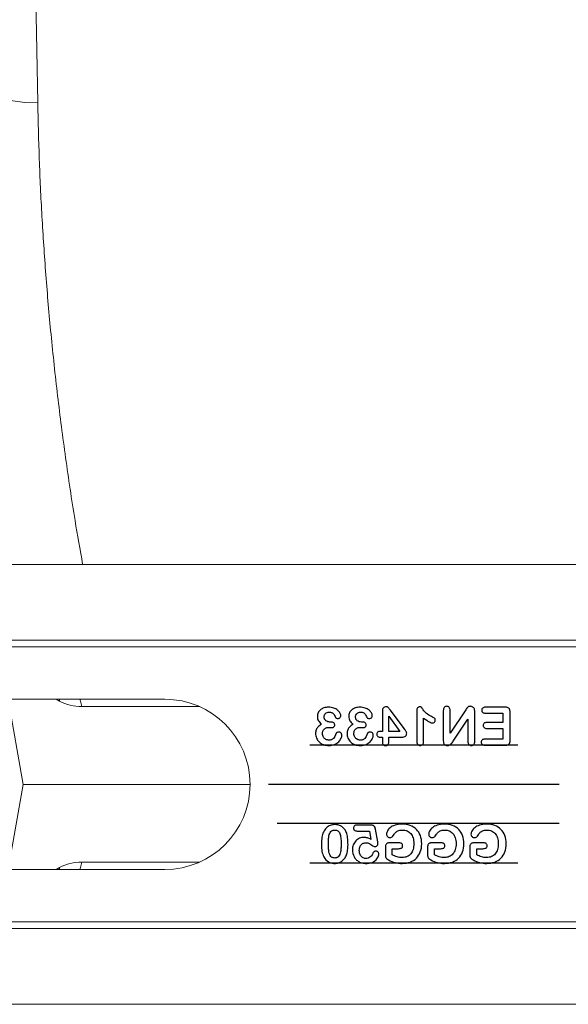
# Model space of a CAD drawing. Units: millimetres. Extents: x 13 to 224, y 13 to 269.
# Drawn here: x 166 to 169, y 176 to 182 of the extents above; entities that cross this region are included whole.
import ezdxf

# ---------------------------------------------------------------- set-up
doc = ezdxf.new("R2010")
doc.units = ezdxf.units.MM
doc.linetypes.add('CENTERX2', pattern=[20.32, 12.7, -2.54, 2.54, -2.54])

msp = doc.modelspace()

# ---------------------------------------------------------------- linework, layer by layer
at = {"color": 7, "linetype": 'Continuous', "lineweight": 15}
for p, q in [((165.91629021, 186.76937805), (166.01369342, 181.41416136)), ((184.41094899, 178.59318789), (144.22771096, 178.59318789)), ((184.41094899, 178.12937805), (144.22771096, 178.12937805)), ((184.40955216, 178.08937805), (144.22631413, 178.08937805)), ((166.79094899, 177.76937805), (161.83094899, 177.76937805)), ((165.83293561, 177.76937805), (165.92462564, 177.24937805)), ((165.83293561, 176.72937805), (165.92462564, 177.24937805)), ((167.31094899, 177.24937805), (165.92462564, 177.24937805)), ((161.83094899, 176.72937805), (166.79094899, 176.72937805)), ((184.40955216, 176.40937805), (144.22631413, 176.40937805)), ((184.41094899, 176.36937805), (144.22771096, 176.36937805)), ((184.41094899, 175.9055682), (144.22771096, 175.9055682))]:
    msp.add_line(p, q, dxfattribs=at)
at = {"color": 8, "linetype": 'Continuous', "lineweight": 15}
for p, q in [((166.12607413, 177.76937805), (166.1469507, 177.75750423)), ((166.1469507, 177.75750423), (166.14635878, 177.76937805)), ((166.28295884, 177.72410768), (167.0031559, 177.72410768)), ((166.28295884, 176.77464841), (167.0031559, 176.77464841)), ((166.12607791, 176.72937805), (166.1469507, 176.74125187)), ((166.1469507, 176.74125187), (166.14635878, 176.72937805))]:
    msp.add_line(p, q, dxfattribs=at)
at = {"color": 7, "linetype": 'CENTERX2'}
for p, q in [((168.94689598, 177.48937805), (167.675002, 177.48937805)), ((169.19785561, 177.24937805), (167.42404237, 177.24937805)), ((169.19785561, 177.00937805), (167.47635086, 177.00937805)), ((167.675002, 176.76937805), (168.94689598, 176.76937805))]:
    msp.add_line(p, q, dxfattribs=at)
at = {"color": 7, "linetype": 'Continuous', "lineweight": 15, "flags": 128}
msp.add_lwpolyline([(166.01369342, 181.41416136), (165.93604131, 181.41639524), (165.86134448, 181.4252039), (165.79244574, 181.4402521), (165.73196723, 181.46096714), (165.68221065, 181.48656063), (165.64506961, 181.51605855), (165.62195765, 181.54833827), (165.61375434, 181.58217129)], dxfattribs=at)
at = {"color": 8, "linetype": 'Continuous', "lineweight": 15, "flags": 128}
for points in [[(166.28295884, 177.72410768), (166.2756069, 177.75778208), (166.27182991, 177.76937805)], [(166.28295884, 176.77464841), (166.2756069, 176.74097402), (166.27182991, 176.72937805)]]:
    msp.add_lwpolyline(points, dxfattribs=at)
at = {"color": 7, "linetype": 'Continuous', "flags": 128}
for points in [[(167.79869899, 177.63037779), (167.79166774, 177.63089367), (167.78515211, 177.63239367), (167.77910524, 177.6349718), (167.77362086, 177.6385343), (167.77113649, 177.64069055), (167.76902711, 177.6430343), (167.76719899, 177.6456593), (167.76569899, 177.6484718), (167.76457399, 177.65151867), (167.76373024, 177.65475305), (167.76326149, 177.65826867), (167.76307399, 177.6619718), (167.76307399, 177.6619718), (167.76358961, 177.6675968), (167.76518336, 177.67279992), (167.76780836, 177.67758117), (167.77146461, 177.68198742), (167.77601149, 177.68564367), (167.78130836, 177.68826867), (167.78735524, 177.68986242), (167.79410524, 177.69037805), (167.79410524, 177.69037805), (167.79869899, 177.69023742), (167.80291774, 177.6897218), (167.80666774, 177.68892492), (167.80999586, 177.68779992), (167.81294899, 177.68639367), (167.81557399, 177.68479992), (167.81791774, 177.6829718), (167.81988649, 177.68095617), (167.82340211, 177.67608117), (167.82677711, 177.6700343), (167.82987086, 177.66351867), (167.83268336, 177.65737805), (167.83268336, 177.65737805), (167.83362086, 177.65611242), (167.83488649, 177.6550343), (167.83648024, 177.65404992), (167.83840211, 177.65325305), (167.84280836, 177.65212805), (167.84787086, 177.65175305), (167.84787086, 177.65175305), (167.85096461, 177.65208117), (167.85391774, 177.6529718), (167.85677711, 177.65451867), (167.85949586, 177.65667492), (167.86179274, 177.6593468), (167.86348024, 177.66239367), (167.86446461, 177.6659093), (167.86479274, 177.66979992), (167.86479274, 177.66979992), (167.86446461, 177.6737843), (167.86352711, 177.67786242), (167.86198024, 177.68208117), (167.85982399, 177.68639367), (167.85705836, 177.6906593), (167.85368336, 177.69487805), (167.84979274, 177.69895617), (167.84529274, 177.70294055), (167.84018336, 177.70669055), (167.83451149, 177.71001867), (167.82827711, 177.71301867), (167.82148024, 177.7155968), (167.81416774, 177.71770617), (167.80638649, 177.7191593), (167.79823024, 177.7200968), (167.78965211, 177.72037805), (167.78965211, 177.72037805), (167.78215211, 177.72014367), (167.77502711, 177.7193468), (167.76827711, 177.71808117), (167.76185524, 177.71629992), (167.75580836, 177.71404992), (167.75018336, 177.71133117), (167.74502711, 177.70814367), (167.74024586, 177.7045343), (167.73593336, 177.70050305), (167.73223024, 177.69619055), (167.72904274, 177.69154992), (167.72646461, 177.68662805), (167.72444899, 177.68142492), (167.72299586, 177.6760343), (167.72210524, 177.67045617), (167.72182399, 177.66469055), (167.72182399, 177.66469055), (167.72224586, 177.65723742), (167.72351149, 177.6503468), (167.72557399, 177.64401867), (167.72852711, 177.63825305), (167.73223024, 177.63276867), (167.73663649, 177.62737805), (167.74174586, 177.6220343), (167.74760524, 177.61673742), (167.74760524, 177.61673742), (167.74183961, 177.61331555), (167.73658961, 177.6096593), (167.73176149, 177.6057218), (167.72744899, 177.6015968), (167.72360524, 177.59723742), (167.72027711, 177.5925968), (167.71741774, 177.58781555), (167.71512086, 177.58275305), (167.71329274, 177.57745617), (167.71198024, 177.5719718), (167.71123024, 177.56629992), (167.71094899, 177.56039367), (167.71094899, 177.56039367), (167.71127711, 177.55326867), (167.71235524, 177.5462843), (167.71408961, 177.53939367), (167.71657399, 177.53264367), (167.71971461, 177.52608117), (167.72346461, 177.51994055), (167.72791774, 177.51412805), (167.73302711, 177.50873742), (167.73874586, 177.50376867), (167.74498024, 177.49936242), (167.75182399, 177.49556555), (167.75918336, 177.49233117), (167.76701149, 177.48970617), (167.77530836, 177.48787805), (167.78398024, 177.48675305), (167.79312086, 177.48637805), (167.79312086, 177.48637805), (167.80235524, 177.48679992), (167.81112086, 177.48806555), (167.81937086, 177.49017492), (167.82715211, 177.49312805), (167.83432399, 177.49669055), (167.84088649, 177.50067492), (167.84674586, 177.50512805), (167.85194899, 177.50995617), (167.85649586, 177.51501867), (167.86048024, 177.5202218), (167.86385524, 177.5254718), (167.86662086, 177.53086242), (167.86877711, 177.53601867), (167.87032399, 177.54075305), (167.87126149, 177.5449718), (167.87158961, 177.5487218), (167.87158961, 177.5487218), (167.87121461, 177.5530343), (167.87008961, 177.55692492), (167.86826149, 177.56039367), (167.86568336, 177.56339367), (167.86254274, 177.56583117), (167.85898024, 177.56751867), (167.85513649, 177.5685968), (167.85087086, 177.56892492), (167.85087086, 177.56892492), (167.84651149, 177.56836242), (167.84233961, 177.56667492), (167.84046461, 177.56550305), (167.83891774, 177.56419055), (167.83774586, 177.5627843), (167.83694899, 177.5612843), (167.83694899, 177.5612843), (167.83277711, 177.5513468), (167.82841774, 177.5427218), (167.82396461, 177.53554992), (167.81932399, 177.52969055), (167.81683961, 177.52725305), (167.81412086, 177.52519055), (167.81116774, 177.5234093), (167.80798024, 177.52195617), (167.80455836, 177.52083117), (167.80090211, 177.5200343), (167.79696461, 177.51951867), (167.79283961, 177.51937805), (167.79283961, 177.51937805), (167.78796461, 177.5196593), (167.78318336, 177.52054992), (167.77849586, 177.52200305), (167.77390211, 177.52406555), (167.76954274, 177.52669055), (167.76560524, 177.52983117), (167.76204274, 177.53358117), (167.75890211, 177.53789367), (167.75627711, 177.54267492), (167.75444899, 177.5477843), (167.75332399, 177.55326867), (167.75294899, 177.55912805), (167.75294899, 177.55912805), (167.75308961, 177.56348742), (167.75355836, 177.56761242), (167.75435524, 177.57145617), (167.75548024, 177.57511242), (167.75688649, 177.57848742), (167.75862086, 177.58162805), (167.76068336, 177.5845343), (167.76307399, 177.58720617), (167.76574586, 177.5895968), (167.76865211, 177.5916593), (167.77179274, 177.59339367), (167.77516774, 177.5948468), (167.77882399, 177.59592492), (167.78271461, 177.5967218), (167.78683961, 177.59723742), (167.79124586, 177.59737805), (167.79124586, 177.59737805), (167.79302711, 177.59733117), (167.79527711, 177.59723742), (167.79794899, 177.59704992), (167.80104274, 177.59676867), (167.80408961, 177.59648742), (167.80648024, 177.59625305), (167.80835524, 177.5961593), (167.80957399, 177.59611242), (167.80957399, 177.59611242), (167.81369899, 177.59639367), (167.81730836, 177.59723742), (167.82044899, 177.59864367), (167.82307399, 177.60061242), (167.82513649, 177.60304992), (167.82663649, 177.6059093), (167.82752711, 177.60923742), (167.82780836, 177.61298742), (167.82780836, 177.61298742), (167.82743336, 177.61669055), (167.82640211, 177.62006555), (167.82462086, 177.62301867), (167.82213649, 177.6255968), (167.81894899, 177.62770617), (167.81501149, 177.6291593), (167.81046461, 177.6300968), (167.80516774, 177.63037805), (167.80516774, 177.63037805), (167.79869899, 177.63037805)], [(167.99069899, 177.63037779), (167.98366774, 177.63089367), (167.97715211, 177.63239367), (167.97110524, 177.6349718), (167.96562086, 177.6385343), (167.96313649, 177.64069055), (167.96102711, 177.6430343), (167.95919899, 177.6456593), (167.95769899, 177.6484718), (167.95657399, 177.65151867), (167.95573024, 177.65475305), (167.95526149, 177.65826867), (167.95507399, 177.6619718), (167.95507399, 177.6619718), (167.95558961, 177.6675968), (167.95718336, 177.67279992), (167.95980836, 177.67758117), (167.96346461, 177.68198742), (167.96801149, 177.68564367), (167.97330836, 177.68826867), (167.97935524, 177.68986242), (167.98610524, 177.69037805), (167.98610524, 177.69037805), (167.99069899, 177.69023742), (167.99491774, 177.6897218), (167.99866774, 177.68892492), (168.00199586, 177.68779992), (168.00494899, 177.68639367), (168.00757399, 177.68479992), (168.00991774, 177.6829718), (168.01188649, 177.68095617), (168.01540211, 177.67608117), (168.01877711, 177.6700343), (168.02187086, 177.66351867), (168.02468336, 177.65737805), (168.02468336, 177.65737805), (168.02562086, 177.65611242), (168.02688649, 177.6550343), (168.02848024, 177.65404992), (168.03040211, 177.65325305), (168.03480836, 177.65212805), (168.03987086, 177.65175305), (168.03987086, 177.65175305), (168.04296461, 177.65208117), (168.04591774, 177.6529718), (168.04877711, 177.65451867), (168.05149586, 177.65667492), (168.05379274, 177.6593468), (168.05548024, 177.66239367), (168.05646461, 177.6659093), (168.05679274, 177.66979992), (168.05679274, 177.66979992), (168.05646461, 177.6737843), (168.05552711, 177.67786242), (168.05398024, 177.68208117), (168.05182399, 177.68639367), (168.04905836, 177.6906593), (168.04568336, 177.69487805), (168.04179274, 177.69895617), (168.03729274, 177.70294055), (168.03218336, 177.70669055), (168.02651149, 177.71001867), (168.02027711, 177.71301867), (168.01348024, 177.7155968), (168.00616774, 177.71770617), (167.99838649, 177.7191593), (167.99023024, 177.7200968), (167.98165211, 177.72037805), (167.98165211, 177.72037805), (167.97415211, 177.72014367), (167.96702711, 177.7193468), (167.96027711, 177.71808117), (167.95385524, 177.71629992), (167.94780836, 177.71404992), (167.94218336, 177.71133117), (167.93702711, 177.70814367), (167.93224586, 177.7045343), (167.92793336, 177.70050305), (167.92423024, 177.69619055), (167.92104274, 177.69154992), (167.91846461, 177.68662805), (167.91644899, 177.68142492), (167.91499586, 177.6760343), (167.91410524, 177.67045617), (167.91382399, 177.66469055), (167.91382399, 177.66469055), (167.91424586, 177.65723742), (167.91551149, 177.6503468), (167.91757399, 177.64401867), (167.92052711, 177.63825305), (167.92423024, 177.63276867), (167.92863649, 177.62737805), (167.93374586, 177.6220343), (167.93960524, 177.61673742), (167.93960524, 177.61673742), (167.93383961, 177.61331555), (167.92858961, 177.6096593), (167.92376149, 177.6057218), (167.91944899, 177.6015968), (167.91560524, 177.59723742), (167.91227711, 177.5925968), (167.90941774, 177.58781555), (167.90712086, 177.58275305), (167.90529274, 177.57745617), (167.90398024, 177.5719718), (167.90323024, 177.56629992), (167.90294899, 177.56039367), (167.90294899, 177.56039367), (167.90327711, 177.55326867), (167.90435524, 177.5462843), (167.90608961, 177.53939367), (167.90857399, 177.53264367), (167.91171461, 177.52608117), (167.91546461, 177.51994055), (167.91991774, 177.51412805), (167.92502711, 177.50873742), (167.93074586, 177.50376867), (167.93698024, 177.49936242), (167.94382399, 177.49556555), (167.95118336, 177.49233117), (167.95901149, 177.48970617), (167.96730836, 177.48787805), (167.97598024, 177.48675305), (167.98512086, 177.48637805), (167.98512086, 177.48637805), (167.99435524, 177.48679992), (168.00312086, 177.48806555), (168.01137086, 177.49017492), (168.01915211, 177.49312805), (168.02632399, 177.49669055), (168.03288649, 177.50067492), (168.03874586, 177.50512805), (168.04394899, 177.50995617), (168.04849586, 177.51501867), (168.05248024, 177.5202218), (168.05585524, 177.5254718), (168.05862086, 177.53086242), (168.06077711, 177.53601867), (168.06232399, 177.54075305), (168.06326149, 177.5449718), (168.06358961, 177.5487218), (168.06358961, 177.5487218), (168.06321461, 177.5530343), (168.06208961, 177.55692492), (168.06026149, 177.56039367), (168.05768336, 177.56339367), (168.05454274, 177.56583117), (168.05098024, 177.56751867), (168.04713649, 177.5685968), (168.04287086, 177.56892492), (168.04287086, 177.56892492), (168.03851149, 177.56836242), (168.03433961, 177.56667492), (168.03246461, 177.56550305), (168.03091774, 177.56419055), (168.02974586, 177.5627843), (168.02894899, 177.5612843), (168.02894899, 177.5612843), (168.02477711, 177.5513468), (168.02041774, 177.5427218), (168.01596461, 177.53554992), (168.01132399, 177.52969055), (168.00883961, 177.52725305), (168.00612086, 177.52519055), (168.00316774, 177.5234093), (167.99998024, 177.52195617), (167.99655836, 177.52083117), (167.99290211, 177.5200343), (167.98896461, 177.51951867), (167.98483961, 177.51937805), (167.98483961, 177.51937805), (167.97996461, 177.5196593), (167.97518336, 177.52054992), (167.97049586, 177.52200305), (167.96590211, 177.52406555), (167.96154274, 177.52669055), (167.95760524, 177.52983117), (167.95404274, 177.53358117), (167.95090211, 177.53789367), (167.94827711, 177.54267492), (167.94644899, 177.5477843), (167.94532399, 177.55326867), (167.94494899, 177.55912805), (167.94494899, 177.55912805), (167.94508961, 177.56348742), (167.94555836, 177.56761242), (167.94635524, 177.57145617), (167.94748024, 177.57511242), (167.94888649, 177.57848742), (167.95062086, 177.58162805), (167.95268336, 177.5845343), (167.95507399, 177.58720617), (167.95774586, 177.5895968), (167.96065211, 177.5916593), (167.96379274, 177.59339367), (167.96716774, 177.5948468), (167.97082399, 177.59592492), (167.97471461, 177.5967218), (167.97883961, 177.59723742), (167.98324586, 177.59737805), (167.98324586, 177.59737805), (167.98502711, 177.59733117), (167.98727711, 177.59723742), (167.98994899, 177.59704992), (167.99304274, 177.59676867), (167.99608961, 177.59648742), (167.99848024, 177.59625305), (168.00035524, 177.5961593), (168.00157399, 177.59611242), (168.00157399, 177.59611242), (168.00569899, 177.59639367), (168.00930836, 177.59723742), (168.01244899, 177.59864367), (168.01507399, 177.60061242), (168.01713649, 177.60304992), (168.01863649, 177.6059093), (168.01952711, 177.60923742), (168.01980836, 177.61298742), (168.01980836, 177.61298742), (168.01943336, 177.61669055), (168.01840211, 177.62006555), (168.01662086, 177.62301867), (168.01413649, 177.6255968), (168.01094899, 177.62770617), (168.00701149, 177.6291593), (168.00246461, 177.6300968), (167.99716774, 177.63037805), (167.99716774, 177.63037805), (167.99069899, 177.63037805)], [(168.15794899, 177.5092999), (168.15794899, 177.53737805), (168.15794899, 177.53737805), (168.23735524, 177.53737805), (168.23735524, 177.53737805), (168.24438649, 177.53779992), (168.25052711, 177.53906555), (168.25568336, 177.5412218), (168.25994899, 177.5442218), (168.26323024, 177.54792492), (168.26557399, 177.55223742), (168.26698024, 177.55720617), (168.26744899, 177.5627843), (168.26744899, 177.5627843), (168.26716774, 177.5657843), (168.26632399, 177.56887805), (168.26491774, 177.57206555), (168.26299586, 177.57539367), (168.26074586, 177.57876867), (168.25844899, 177.58200305), (168.25577711, 177.58551867), (168.25254274, 177.58973742), (168.25254274, 177.58973742), (168.16873024, 177.7022843), (168.16873024, 177.7022843), (168.16479274, 177.70744055), (168.16123024, 177.7118468), (168.15804274, 177.71550305), (168.15523024, 177.7184093), (168.15246461, 177.72056555), (168.14946461, 177.72211242), (168.14618336, 177.72304992), (168.14266774, 177.72337805), (168.14266774, 177.72337805), (168.13708961, 177.72295617), (168.13230836, 177.72164367), (168.12823024, 177.71948742), (168.12485524, 177.71648742), (168.12227711, 177.71264367), (168.12044899, 177.7079093), (168.11932399, 177.70233117), (168.11894899, 177.69586242), (168.11894899, 177.69586242), (168.11894899, 177.57337805), (168.11894899, 177.57337805), (168.11215211, 177.57337805), (168.11215211, 177.57337805), (168.10633961, 177.57314367), (168.10118336, 177.5725343), (168.09658961, 177.57145617), (168.09260524, 177.57000305), (168.08937086, 177.56779992), (168.08707399, 177.56461242), (168.08571461, 177.56044055), (168.08524586, 177.55523742), (168.08524586, 177.55523742), (168.08562086, 177.55087805), (168.08674586, 177.54717492), (168.08866774, 177.54408117), (168.09129274, 177.54164367), (168.09466774, 177.53976867), (168.09879274, 177.53845617), (168.10366774, 177.5376593), (168.10929274, 177.53737805), (168.10929274, 177.53737805), (168.11894899, 177.53737805), (168.11894899, 177.53737805), (168.11894899, 177.50929992), (168.11894899, 177.50929992), (168.11927711, 177.50386242), (168.12026149, 177.49917492), (168.12194899, 177.49523742), (168.12424586, 177.49204992), (168.12710524, 177.48956555), (168.13043336, 177.4877843), (168.13423024, 177.48675305), (168.13844899, 177.48637805), (168.13844899, 177.48637805), (168.14262086, 177.48675305), (168.14632399, 177.48783117), (168.14965211, 177.4896593), (168.15255836, 177.49219055), (168.15490211, 177.49542492), (168.15658961, 177.49936242), (168.15762086, 177.50400305), (168.15794899, 177.50929992)], [(168.37094899, 177.51178422), (168.37094899, 177.65437805), (168.37094899, 177.65437805), (168.38055836, 177.6473468), (168.38937086, 177.64125305), (168.39738649, 177.6360968), (168.40455836, 177.63187805), (168.41088649, 177.6285968), (168.41641774, 177.62625305), (168.42115211, 177.6248468), (168.42504274, 177.62437805), (168.42504274, 177.62437805), (168.42827711, 177.62470617), (168.43132399, 177.62569055), (168.43418336, 177.62737805), (168.43685524, 177.6297218), (168.43910524, 177.63248742), (168.44069899, 177.63544055), (168.44168336, 177.63862805), (168.44201149, 177.64200305), (168.44201149, 177.64200305), (168.44168336, 177.64579992), (168.44074586, 177.6490343), (168.43915211, 177.65175305), (168.43694899, 177.65395617), (168.43394899, 177.6559718), (168.42991774, 177.65831555), (168.42499586, 177.66089367), (168.41904274, 177.66379992), (168.41904274, 177.66379992), (168.40994899, 177.66839367), (168.40183961, 177.67308117), (168.39466774, 177.6779093), (168.38843336, 177.68287805), (168.38285524, 177.6880343), (168.37765211, 177.6934718), (168.37277711, 177.69923742), (168.36823024, 177.7052843), (168.36616774, 177.70823742), (168.36424586, 177.71086242), (168.36255836, 177.71320617), (168.36101149, 177.71526867), (168.35969899, 177.71704992), (168.35857399, 177.71850305), (168.35763649, 177.71967492), (168.35688649, 177.72051867), (168.35529274, 177.7217843), (168.35308961, 177.72267492), (168.35032399, 177.72319055), (168.34699586, 177.72337805), (168.34699586, 177.72337805), (168.34310524, 177.72295617), (168.33963649, 177.72173742), (168.33658961, 177.7197218), (168.33391774, 177.7169093), (168.33176149, 177.7133468), (168.33016774, 177.7092218), (168.32927711, 177.70444055), (168.32894899, 177.69904992), (168.32894899, 177.69904992), (168.32894899, 177.5181593), (168.32894899, 177.5181593), (168.32927711, 177.51070617), (168.33026149, 177.50423742), (168.33190211, 177.49879992), (168.33424586, 177.49429992), (168.33719899, 177.49083117), (168.34085524, 177.4883468), (168.34512086, 177.48689367), (168.35008961, 177.48637805), (168.35008961, 177.48637805), (168.35458961, 177.48679992), (168.35857399, 177.4879718), (168.36213649, 177.48998742), (168.36523024, 177.49279992), (168.36771461, 177.4964093), (168.36949586, 177.50076867), (168.37057399, 177.50587805), (168.37094899, 177.5117843)], [(168.62416774, 177.69820609), (168.53294899, 177.56137805), (168.53294899, 177.56137805), (168.53294899, 177.6994718), (168.53294899, 177.6994718), (168.53257399, 177.70579992), (168.53154274, 177.71123742), (168.52976149, 177.71587805), (168.52732399, 177.71967492), (168.52427711, 177.72262805), (168.52071461, 177.72469055), (168.51668336, 177.72595617), (168.51218336, 177.72637805), (168.51218336, 177.72637805), (168.50754274, 177.72595617), (168.50337086, 177.72469055), (168.49976149, 177.72262805), (168.49666774, 177.71967492), (168.49418336, 177.71587805), (168.49235524, 177.71123742), (168.49132399, 177.70579992), (168.49094899, 177.6994718), (168.49094899, 177.6994718), (168.49094899, 177.51694055), (168.49094899, 177.51694055), (168.49132399, 177.50976867), (168.49249586, 177.50358117), (168.49446461, 177.49833117), (168.49718336, 177.49401867), (168.50065211, 177.49069055), (168.50496461, 177.48829992), (168.51002711, 177.4868468), (168.51583961, 177.48637805), (168.51583961, 177.48637805), (168.52174586, 177.4868468), (168.52708961, 177.48820617), (168.53191774, 177.49050305), (168.53641774, 177.49392492), (168.54063649, 177.49819055), (168.54452711, 177.5031593), (168.54823024, 177.50845617), (168.55198024, 177.51394055), (168.55198024, 177.51394055), (168.64094899, 177.64837805), (168.64094899, 177.64837805), (168.64094899, 177.51314367), (168.64094899, 177.51314367), (168.64132399, 177.50695617), (168.64240211, 177.50151867), (168.64427711, 177.4969718), (168.64685524, 177.49317492), (168.64999586, 177.4902218), (168.65355836, 177.48806555), (168.65754274, 177.48679992), (168.66194899, 177.48637805), (168.66194899, 177.48637805), (168.66644899, 177.48679992), (168.67052711, 177.48811242), (168.67408961, 177.49026867), (168.67723024, 177.49326867), (168.67971461, 177.49711242), (168.68149586, 177.50170617), (168.68257399, 177.5070968), (168.68294899, 177.5132843), (168.68294899, 177.5132843), (168.68294899, 177.6923468), (168.68294899, 177.6923468), (168.68280836, 177.69773742), (168.68233961, 177.70251867), (168.68158961, 177.70669055), (168.68051149, 177.71025305), (168.68051149, 177.71025305), (168.67882399, 177.71362805), (168.67662086, 177.71667492), (168.67399586, 177.71944055), (168.67085524, 177.72187805), (168.66743336, 177.7238468), (168.66382399, 177.72525305), (168.66012086, 177.7260968), (168.65627711, 177.72637805), (168.65627711, 177.72637805), (168.65055836, 177.72586242), (168.64577711, 177.72431555), (168.64165211, 177.72187805), (168.63808961, 177.7187843), (168.63471461, 177.71479992), (168.63133961, 177.7097843), (168.62782399, 177.70411242), (168.62416774, 177.69820617)], [(168.74810524, 177.68437781), (168.85394899, 177.68437805), (168.85394899, 177.68437805), (168.85394899, 177.62737805), (168.85394899, 177.62737805), (168.75649586, 177.62737805), (168.75649586, 177.62737805), (168.75143336, 177.62704992), (168.74707399, 177.6261593), (168.74341774, 177.62461242), (168.74041774, 177.62250305), (168.73812086, 177.61983117), (168.73643336, 177.6167843), (168.73544899, 177.61336242), (168.73512086, 177.60951867), (168.73512086, 177.60951867), (168.73544899, 177.60567492), (168.73643336, 177.60225305), (168.73807399, 177.5991593), (168.74037086, 177.59644055), (168.74332399, 177.59423742), (168.74698024, 177.59264367), (168.75138649, 177.59170617), (168.75649586, 177.59137805), (168.75649586, 177.59137805), (168.85394899, 177.59137805), (168.85394899, 177.59137805), (168.85394899, 177.52537805), (168.85394899, 177.52537805), (168.74444899, 177.52537805), (168.74444899, 177.52537805), (168.73924586, 177.52504992), (168.73474586, 177.52411242), (168.73090211, 177.52256555), (168.72776149, 177.5204093), (168.72527711, 177.51773742), (168.72354274, 177.51464367), (168.72246461, 177.51112805), (168.72213649, 177.50723742), (168.72213649, 177.50723742), (168.72246461, 177.50344055), (168.72354274, 177.50006555), (168.72527711, 177.49701867), (168.72776149, 177.4943468), (168.73090211, 177.49219055), (168.73474586, 177.4905968), (168.73924586, 177.48970617), (168.74444899, 177.48937805), (168.74444899, 177.48937805), (168.87138649, 177.48937805), (168.87138649, 177.48937805), (168.87823024, 177.48979992), (168.88399586, 177.49106555), (168.88877711, 177.4932218), (168.89252711, 177.49617492), (168.89533961, 177.50006555), (168.89735524, 177.5050343), (168.89852711, 177.5110343), (168.89894899, 177.51806555), (168.89894899, 177.51806555), (168.89894899, 177.69169055), (168.89894899, 177.69169055), (168.89876149, 177.69651867), (168.89824586, 177.70083117), (168.89735524, 177.70476867), (168.89608961, 177.70819055), (168.89444899, 177.71114367), (168.89238649, 177.71367492), (168.88990211, 177.7157843), (168.88704274, 177.7174718), (168.88376149, 177.71873742), (168.88005836, 177.71962805), (168.87593336, 177.72019055), (168.87138649, 177.72037805), (168.87138649, 177.72037805), (168.74810524, 177.72037805), (168.74810524, 177.72037805), (168.74285524, 177.72004992), (168.73830836, 177.7191593), (168.73451149, 177.71761242), (168.73141774, 177.71545617), (168.72902711, 177.7127843), (168.72729274, 177.70973742), (168.72626149, 177.70626867), (168.72593336, 177.7024718), (168.72593336, 177.7024718), (168.72626149, 177.69858117), (168.72729274, 177.69506555), (168.72902711, 177.69201867), (168.73141774, 177.6893468), (168.73451149, 177.68719055), (168.73830836, 177.6855968), (168.74285524, 177.68470617), (168.74810524, 177.68437805)], [(168.22596461, 177.57337787), (168.15794899, 177.57337805), (168.15794899, 177.57337805), (168.15794899, 177.66637805), (168.15794899, 177.66637805), (168.22596461, 177.57337805)], [(167.74694899, 176.88361266), (167.74713649, 176.87123742), (167.74769899, 176.85975305), (167.74868336, 176.84920617), (167.75004274, 176.83954992), (167.75187086, 176.83054992), (167.75440211, 176.82192492), (167.75754274, 176.81381555), (167.76133961, 176.80608117), (167.76133961, 176.80608117), (167.76715211, 176.79712805), (167.77376149, 176.78920617), (167.78116774, 176.78245617), (167.78937086, 176.77673742), (167.79373024, 176.77429992), (167.79818336, 176.77219055), (167.80277711, 176.7704093), (167.80746461, 176.76895617), (167.81233961, 176.76783117), (167.81726149, 176.7670343), (167.82232399, 176.76651867), (167.82752711, 176.76637805), (167.82752711, 176.76637805), (167.83352711, 176.76661242), (167.83933961, 176.7672218), (167.84501149, 176.76829992), (167.85049586, 176.76979992), (167.85583961, 176.77176867), (167.86104274, 176.77411242), (167.86605836, 176.77692492), (167.87093336, 176.7801593), (167.87557399, 176.78376867), (167.87993336, 176.78770617), (167.88396461, 176.7919718), (167.88771461, 176.79656555), (167.89118336, 176.80148742), (167.89437086, 176.8067843), (167.89723024, 176.81236242), (167.89980836, 176.81826867), (167.89980836, 176.81826867), (167.90201149, 176.82492492), (167.90388649, 176.8319093), (167.90548024, 176.83926867), (167.90674586, 176.84695617), (167.90773024, 176.8549718), (167.90838649, 176.86331555), (167.90880836, 176.87194055), (167.90894899, 176.88094055), (167.90894899, 176.88094055), (167.90880836, 176.8924718), (167.90833961, 176.90339367), (167.90758961, 176.91375305), (167.90651149, 176.92350305), (167.90510524, 176.9325968), (167.90337086, 176.94108117), (167.90130836, 176.94886242), (167.89887086, 176.95598742), (167.89887086, 176.95598742), (167.89638649, 176.96161242), (167.89366774, 176.96686242), (167.89066774, 176.9717843), (167.88738649, 176.97637805), (167.88387086, 176.98064367), (167.88007399, 176.9845343), (167.87599586, 176.9880968), (167.87168336, 176.9912843), (167.86708961, 176.9940968), (167.86230836, 176.99658117), (167.85733961, 176.99864367), (167.85208961, 177.00033117), (167.84665211, 177.00169055), (167.84102711, 177.00262805), (167.83516774, 177.00319055), (167.82907399, 177.00337805), (167.82907399, 177.00337805), (167.82110524, 177.00304992), (167.81351149, 177.00206555), (167.80629274, 177.00037805), (167.79944899, 176.99808117), (167.79298024, 176.99512805), (167.78693336, 176.99156555), (167.78130836, 176.98739367), (167.77605836, 176.98261242), (167.77123024, 176.9772218), (167.76673024, 176.97117492), (167.76269899, 176.96461242), (167.75899586, 176.95739367), (167.75899586, 176.95739367), (167.75618336, 176.95054992), (167.75374586, 176.94300305), (167.75163649, 176.93479992), (167.74994899, 176.92589367), (167.74863649, 176.91637805), (167.74769899, 176.90611242), (167.74713649, 176.89519055), (167.74694899, 176.88361242)], [(167.96510524, 176.96437814), (168.04029274, 176.96437805), (168.04029274, 176.96437805), (168.04929274, 176.91262805), (168.04929274, 176.91262805), (168.04371461, 176.91562805), (168.03827711, 176.91820617), (168.03293336, 176.9204093), (168.02768336, 176.92219055), (168.02257399, 176.9235968), (168.01755836, 176.92458117), (168.01263649, 176.92519055), (168.00785524, 176.92537805), (168.00785524, 176.92537805), (168.00040211, 176.92500305), (167.99313649, 176.92392492), (167.98619899, 176.92214367), (167.97944899, 176.9196593), (167.97307399, 176.91651867), (167.96712086, 176.91281555), (167.96163649, 176.90854992), (167.95657399, 176.90376867), (167.95202711, 176.8984718), (167.94794899, 176.8926593), (167.94443336, 176.88642492), (167.94143336, 176.8797218), (167.93904274, 176.87264367), (167.93730836, 176.86533117), (167.93627711, 176.85773742), (167.93594899, 176.84986242), (167.93594899, 176.84986242), (167.93655836, 176.83856555), (167.93843336, 176.82773742), (167.94152711, 176.8174718), (167.94588649, 176.8077218), (167.94851149, 176.80308117), (167.95141774, 176.7987218), (167.95460524, 176.7945968), (167.95807399, 176.79070617), (167.96182399, 176.78704992), (167.96590211, 176.78362805), (167.97021461, 176.78048742), (167.97480836, 176.77758117), (167.97963649, 176.77495617), (167.98465211, 176.7726593), (167.98990211, 176.77073742), (167.99533961, 176.76919055), (168.00096461, 176.7679718), (168.00677711, 176.76708117), (168.01282399, 176.76656555), (168.01905836, 176.76637805), (168.01905836, 176.76637805), (168.02599586, 176.76651867), (168.03255836, 176.7670343), (168.03883961, 176.76783117), (168.04474586, 176.76895617), (168.05032399, 176.77045617), (168.05557399, 176.77223742), (168.06044899, 176.7743468), (168.06504274, 176.7767843), (168.07319899, 176.78217492), (168.08008961, 176.78794055), (168.08571461, 176.79412805), (168.09002711, 176.80064367), (168.09326149, 176.8071593), (168.09555836, 176.81325305), (168.09691774, 176.8189718), (168.09738649, 176.8242218), (168.09738649, 176.8242218), (168.09705836, 176.82726867), (168.09612086, 176.8302218), (168.09452711, 176.83308117), (168.09227711, 176.83589367), (168.08951149, 176.8382843), (168.08646461, 176.84001867), (168.08304274, 176.84104992), (168.07933961, 176.84137805), (168.07933961, 176.84137805), (168.07610524, 176.84114367), (168.07310524, 176.84044055), (168.07033961, 176.8392218), (168.06776149, 176.8375343), (168.06537086, 176.83537805), (168.06321461, 176.83275305), (168.06129274, 176.8296593), (168.05955836, 176.82604992), (168.05955836, 176.82604992), (168.05613649, 176.81939367), (168.05210524, 176.8135343), (168.04760524, 176.8084718), (168.04249586, 176.80420617), (168.03696461, 176.8007843), (168.03110524, 176.7983468), (168.02491774, 176.7968468), (168.01844899, 176.79637805), (168.01844899, 176.79637805), (168.01254274, 176.79675305), (168.00701149, 176.7979718), (168.00190211, 176.79994055), (167.99712086, 176.80270617), (167.99280836, 176.80612805), (167.98896461, 176.8101593), (167.98573024, 176.81479992), (167.98296461, 176.82004992), (167.98076149, 176.82576867), (167.97921461, 176.83186242), (167.97827711, 176.83833117), (167.97794899, 176.84517492), (167.97794899, 176.84517492), (167.97827711, 176.85248742), (167.97930836, 176.85919055), (167.98099586, 176.86542492), (167.98333961, 176.87104992), (167.98624586, 176.87606555), (167.98962086, 176.88042492), (167.99341774, 176.88408117), (167.99773024, 176.88708117), (168.00237086, 176.88937805), (168.00724586, 176.89106555), (168.01240211, 176.89204992), (168.01779274, 176.89237805), (168.01779274, 176.89237805), (168.02412086, 176.89219055), (168.02946461, 176.8915343), (168.03387086, 176.89050305), (168.03729274, 176.88904992), (168.04052711, 176.88708117), (168.04441774, 176.88445617), (168.04891774, 176.88126867), (168.05412086, 176.87742492), (168.05937086, 176.87381555), (168.06415211, 176.87119055), (168.06841774, 176.86964367), (168.07221461, 176.86912805), (168.07221461, 176.86912805), (168.07601149, 176.86950305), (168.07952711, 176.8705343), (168.08290211, 176.87231555), (168.08599586, 176.87479992), (168.08862086, 176.87775305), (168.09049586, 176.8808468), (168.09162086, 176.88417492), (168.09199586, 176.88769055), (168.09199586, 176.88769055), (168.09190211, 176.88867492), (168.09157399, 176.8907843), (168.09101149, 176.89411242), (168.09026149, 176.89856555), (168.09026149, 176.89856555), (168.07699586, 176.97525305), (168.07699586, 176.97525305), (168.07563649, 176.98139367), (168.07380836, 176.98664367), (168.07151149, 176.99095617), (168.06874586, 176.99442492), (168.06527711, 176.99704992), (168.06082399, 176.99887805), (168.05548024, 177.00000305), (168.04915211, 177.00037805), (168.04915211, 177.00037805), (167.96604274, 177.00037805), (167.96604274, 177.00037805), (167.96046461, 177.0000968), (167.95563649, 176.99925305), (167.95151149, 176.99779992), (167.94818336, 176.99583117), (167.94555836, 176.99325305), (167.94373024, 176.99011242), (167.94260524, 176.9864093), (167.94223024, 176.98214367), (167.94223024, 176.98214367), (167.94260524, 176.9783468), (167.94368336, 176.97492492), (167.94551149, 176.97192492), (167.94804274, 176.96929992), (167.95127711, 176.96714367), (167.95516774, 176.9655968), (167.95980836, 176.96470617), (167.96510524, 176.96437805)], [(168.13694899, 176.86430015), (168.13694899, 176.8199093), (168.13694899, 176.8199093), (168.13704274, 176.81569055), (168.13737086, 176.81194055), (168.13788649, 176.80861242), (168.13863649, 176.80575305), (168.13966774, 176.80317492), (168.14102711, 176.80069055), (168.14280836, 176.79839367), (168.14491774, 176.79619055), (168.15007399, 176.79201867), (168.15654274, 176.78798742), (168.15654274, 176.78798742), (168.16699586, 176.78273742), (168.17730836, 176.77823742), (168.18738649, 176.77448742), (168.19727711, 176.7715343), (168.20730836, 176.7692843), (168.21771461, 176.76764367), (168.22863649, 176.76670617), (168.23993336, 176.76637805), (168.23993336, 176.76637805), (168.25305836, 176.76689367), (168.26562086, 176.76844055), (168.27757399, 176.77101867), (168.28891774, 176.77462805), (168.29955836, 176.77917492), (168.30940211, 176.78470617), (168.31844899, 176.79112805), (168.32665211, 176.7985343), (168.33401149, 176.8067843), (168.34043336, 176.81583117), (168.34596461, 176.82576867), (168.35060524, 176.83650305), (168.35426149, 176.84798742), (168.35683961, 176.86012805), (168.35843336, 176.87292492), (168.35894899, 176.88637805), (168.35894899, 176.88637805), (168.35843336, 176.89964367), (168.35693336, 176.91229992), (168.35440211, 176.92444055), (168.35083961, 176.9359718), (168.34629274, 176.94675305), (168.34080836, 176.95673742), (168.33438649, 176.96583117), (168.32702711, 176.97408117), (168.31873024, 176.98144055), (168.30958961, 176.9879093), (168.29955836, 176.99344055), (168.28873024, 176.99808117), (168.27705836, 177.00169055), (168.26468336, 177.00431555), (168.25151149, 177.00586242), (168.23758961, 177.00637805), (168.23758961, 177.00637805), (168.22619899, 177.00600305), (168.21546461, 177.00483117), (168.20538649, 177.00286242), (168.19601149, 177.00014367), (168.18738649, 176.99681555), (168.17960524, 176.99311242), (168.17266774, 176.98898742), (168.16662086, 176.98444055), (168.16132399, 176.97961242), (168.15673024, 176.97464367), (168.15279274, 176.96958117), (168.14960524, 176.96433117), (168.14712086, 176.95917492), (168.14529274, 176.95429992), (168.14426149, 176.94975305), (168.14388649, 176.94548742), (168.14388649, 176.94548742), (168.14430836, 176.9412218), (168.14548024, 176.9372843), (168.14749586, 176.93367492), (168.15030836, 176.93039367), (168.15368336, 176.92767492), (168.15738649, 176.92570617), (168.16137086, 176.9245343), (168.16573024, 176.9241593), (168.16573024, 176.9241593), (168.17060524, 176.92476867), (168.17529274, 176.9265968), (168.17946461, 176.92945617), (168.18293336, 176.93329992), (168.18293336, 176.93329992), (168.18715211, 176.9397218), (168.19104274, 176.94525305), (168.19460524, 176.9500343), (168.19783961, 176.95392492), (168.20112086, 176.95725305), (168.20496461, 176.96029992), (168.20932399, 176.96311242), (168.21419899, 176.96564367), (168.21968336, 176.96770617), (168.22587086, 176.96920617), (168.23280836, 176.9700968), (168.24044899, 176.97037805), (168.24044899, 176.97037805), (168.24846461, 176.97000305), (168.25605836, 176.9689718), (168.26318336, 176.96719055), (168.26988649, 176.96475305), (168.27612086, 176.96161242), (168.28188649, 176.95781555), (168.28718336, 176.9534093), (168.29201149, 176.94839367), (168.29632399, 176.9427218), (168.30012086, 176.93644055), (168.30335524, 176.9295968), (168.30607399, 176.9220968), (168.30818336, 176.91408117), (168.30973024, 176.90564367), (168.31062086, 176.89683117), (168.31094899, 176.88754992), (168.31094899, 176.88754992), (168.31066774, 176.87761242), (168.30977711, 176.86823742), (168.30827711, 176.8594718), (168.30621461, 176.85131555), (168.30354274, 176.8437218), (168.30030836, 176.83673742), (168.29646461, 176.83031555), (168.29201149, 176.82450305), (168.28704274, 176.81929992), (168.28160524, 176.81479992), (168.27569899, 176.81100305), (168.26932399, 176.8079093), (168.26248024, 176.8054718), (168.25521461, 176.80373742), (168.24743336, 176.80270617), (168.23918336, 176.80237805), (168.23918336, 176.80237805), (168.23107399, 176.8026593), (168.22324586, 176.80345617), (168.21565211, 176.80476867), (168.20829274, 176.80664367), (168.20102711, 176.80898742), (168.19371461, 176.81179992), (168.18635524, 176.81508117), (168.17894899, 176.8187843), (168.17894899, 176.8187843), (168.17894899, 176.85637805), (168.17894899, 176.85637805), (168.21569899, 176.85637805), (168.21569899, 176.85637805), (168.22193336, 176.85661242), (168.22732399, 176.85736242), (168.23196461, 176.85862805), (168.23576149, 176.8604093), (168.23871461, 176.86279992), (168.24087086, 176.8658468), (168.24213649, 176.86964367), (168.24255836, 176.87414367), (168.24255836, 176.87414367), (168.24223024, 176.87794055), (168.24115211, 176.88136242), (168.23941774, 176.88445617), (168.23698024, 176.8872218), (168.23393336, 176.8894718), (168.23037086, 176.89106555), (168.22629274, 176.89204992), (168.22174586, 176.89237805), (168.22174586, 176.89237805), (168.16863649, 176.89237805), (168.16863649, 176.89237805), (168.16394899, 176.8922843), (168.15958961, 176.8919093), (168.15565211, 176.89139367), (168.15208961, 176.8905968), (168.14885524, 176.88942492), (168.14594899, 176.88773742), (168.14337086, 176.88548742), (168.14112086, 176.8827218), (168.13929274, 176.87925305), (168.13798024, 176.8750343), (168.13723024, 176.87006555), (168.13694899, 176.86429992)], [(168.39494899, 176.86430015), (168.39494899, 176.8199093), (168.39494899, 176.8199093), (168.39504274, 176.81569055), (168.39537086, 176.81194055), (168.39588649, 176.80861242), (168.39663649, 176.80575305), (168.39766774, 176.80317492), (168.39902711, 176.80069055), (168.40080836, 176.79839367), (168.40291774, 176.79619055), (168.40807399, 176.79201867), (168.41454274, 176.78798742), (168.41454274, 176.78798742), (168.42499586, 176.78273742), (168.43530836, 176.77823742), (168.44538649, 176.77448742), (168.45527711, 176.7715343), (168.46530836, 176.7692843), (168.47571461, 176.76764367), (168.48663649, 176.76670617), (168.49793336, 176.76637805), (168.49793336, 176.76637805), (168.51105836, 176.76689367), (168.52362086, 176.76844055), (168.53557399, 176.77101867), (168.54691774, 176.77462805), (168.55755836, 176.77917492), (168.56740211, 176.78470617), (168.57644899, 176.79112805), (168.58465211, 176.7985343), (168.59201149, 176.8067843), (168.59843336, 176.81583117), (168.60396461, 176.82576867), (168.60860524, 176.83650305), (168.61226149, 176.84798742), (168.61483961, 176.86012805), (168.61643336, 176.87292492), (168.61694899, 176.88637805), (168.61694899, 176.88637805), (168.61643336, 176.89964367), (168.61493336, 176.91229992), (168.61240211, 176.92444055), (168.60883961, 176.9359718), (168.60429274, 176.94675305), (168.59880836, 176.95673742), (168.59238649, 176.96583117), (168.58502711, 176.97408117), (168.57673024, 176.98144055), (168.56758961, 176.9879093), (168.55755836, 176.99344055), (168.54673024, 176.99808117), (168.53505836, 177.00169055), (168.52268336, 177.00431555), (168.50951149, 177.00586242), (168.49558961, 177.00637805), (168.49558961, 177.00637805), (168.48419899, 177.00600305), (168.47346461, 177.00483117), (168.46338649, 177.00286242), (168.45401149, 177.00014367), (168.44538649, 176.99681555), (168.43760524, 176.99311242), (168.43066774, 176.98898742), (168.42462086, 176.98444055), (168.41932399, 176.97961242), (168.41473024, 176.97464367), (168.41079274, 176.96958117), (168.40760524, 176.96433117), (168.40512086, 176.95917492), (168.40329274, 176.95429992), (168.40226149, 176.94975305), (168.40188649, 176.94548742), (168.40188649, 176.94548742), (168.40230836, 176.9412218), (168.40348024, 176.9372843), (168.40549586, 176.93367492), (168.40830836, 176.93039367), (168.41168336, 176.92767492), (168.41538649, 176.92570617), (168.41937086, 176.9245343), (168.42373024, 176.9241593), (168.42373024, 176.9241593), (168.42860524, 176.92476867), (168.43329274, 176.9265968), (168.43746461, 176.92945617), (168.44093336, 176.93329992), (168.44093336, 176.93329992), (168.44515211, 176.9397218), (168.44904274, 176.94525305), (168.45260524, 176.9500343), (168.45583961, 176.95392492), (168.45912086, 176.95725305), (168.46296461, 176.96029992), (168.46732399, 176.96311242), (168.47219899, 176.96564367), (168.47768336, 176.96770617), (168.48387086, 176.96920617), (168.49080836, 176.9700968), (168.49844899, 176.97037805), (168.49844899, 176.97037805), (168.50646461, 176.97000305), (168.51405836, 176.9689718), (168.52118336, 176.96719055), (168.52788649, 176.96475305), (168.53412086, 176.96161242), (168.53988649, 176.95781555), (168.54518336, 176.9534093), (168.55001149, 176.94839367), (168.55432399, 176.9427218), (168.55812086, 176.93644055), (168.56135524, 176.9295968), (168.56407399, 176.9220968), (168.56618336, 176.91408117), (168.56773024, 176.90564367), (168.56862086, 176.89683117), (168.56894899, 176.88754992), (168.56894899, 176.88754992), (168.56866774, 176.87761242), (168.56777711, 176.86823742), (168.56627711, 176.8594718), (168.56421461, 176.85131555), (168.56154274, 176.8437218), (168.55830836, 176.83673742), (168.55446461, 176.83031555), (168.55001149, 176.82450305), (168.54504274, 176.81929992), (168.53960524, 176.81479992), (168.53369899, 176.81100305), (168.52732399, 176.8079093), (168.52048024, 176.8054718), (168.51321461, 176.80373742), (168.50543336, 176.80270617), (168.49718336, 176.80237805), (168.49718336, 176.80237805), (168.48907399, 176.8026593), (168.48124586, 176.80345617), (168.47365211, 176.80476867), (168.46629274, 176.80664367), (168.45902711, 176.80898742), (168.45171461, 176.81179992), (168.44435524, 176.81508117), (168.43694899, 176.8187843), (168.43694899, 176.8187843), (168.43694899, 176.85637805), (168.43694899, 176.85637805), (168.47369899, 176.85637805), (168.47369899, 176.85637805), (168.47993336, 176.85661242), (168.48532399, 176.85736242), (168.48996461, 176.85862805), (168.49376149, 176.8604093), (168.49671461, 176.86279992), (168.49887086, 176.8658468), (168.50013649, 176.86964367), (168.50055836, 176.87414367), (168.50055836, 176.87414367), (168.50023024, 176.87794055), (168.49915211, 176.88136242), (168.49741774, 176.88445617), (168.49498024, 176.8872218), (168.49193336, 176.8894718), (168.48837086, 176.89106555), (168.48429274, 176.89204992), (168.47974586, 176.89237805), (168.47974586, 176.89237805), (168.42663649, 176.89237805), (168.42663649, 176.89237805), (168.42194899, 176.8922843), (168.41758961, 176.8919093), (168.41365211, 176.89139367), (168.41008961, 176.8905968), (168.40685524, 176.88942492), (168.40394899, 176.88773742), (168.40137086, 176.88548742), (168.39912086, 176.8827218), (168.39729274, 176.87925305), (168.39598024, 176.8750343), (168.39523024, 176.87006555), (168.39494899, 176.86429992)], [(168.65294899, 176.86430015), (168.65294899, 176.8199093), (168.65294899, 176.8199093), (168.65304274, 176.81569055), (168.65337086, 176.81194055), (168.65388649, 176.80861242), (168.65463649, 176.80575305), (168.65566774, 176.80317492), (168.65702711, 176.80069055), (168.65880836, 176.79839367), (168.66091774, 176.79619055), (168.66607399, 176.79201867), (168.67254274, 176.78798742), (168.67254274, 176.78798742), (168.68299586, 176.78273742), (168.69330836, 176.77823742), (168.70338649, 176.77448742), (168.71327711, 176.7715343), (168.72330836, 176.7692843), (168.73371461, 176.76764367), (168.74463649, 176.76670617), (168.75593336, 176.76637805), (168.75593336, 176.76637805), (168.76905836, 176.76689367), (168.78162086, 176.76844055), (168.79357399, 176.77101867), (168.80491774, 176.77462805), (168.81555836, 176.77917492), (168.82540211, 176.78470617), (168.83444899, 176.79112805), (168.84265211, 176.7985343), (168.85001149, 176.8067843), (168.85643336, 176.81583117), (168.86196461, 176.82576867), (168.86660524, 176.83650305), (168.87026149, 176.84798742), (168.87283961, 176.86012805), (168.87443336, 176.87292492), (168.87494899, 176.88637805), (168.87494899, 176.88637805), (168.87443336, 176.89964367), (168.87293336, 176.91229992), (168.87040211, 176.92444055), (168.86683961, 176.9359718), (168.86229274, 176.94675305), (168.85680836, 176.95673742), (168.85038649, 176.96583117), (168.84302711, 176.97408117), (168.83473024, 176.98144055), (168.82558961, 176.9879093), (168.81555836, 176.99344055), (168.80473024, 176.99808117), (168.79305836, 177.00169055), (168.78068336, 177.00431555), (168.76751149, 177.00586242), (168.75358961, 177.00637805), (168.75358961, 177.00637805), (168.74219899, 177.00600305), (168.73146461, 177.00483117), (168.72138649, 177.00286242), (168.71201149, 177.00014367), (168.70338649, 176.99681555), (168.69560524, 176.99311242), (168.68866774, 176.98898742), (168.68262086, 176.98444055), (168.67732399, 176.97961242), (168.67273024, 176.97464367), (168.66879274, 176.96958117), (168.66560524, 176.96433117), (168.66312086, 176.95917492), (168.66129274, 176.95429992), (168.66026149, 176.94975305), (168.65988649, 176.94548742), (168.65988649, 176.94548742), (168.66030836, 176.9412218), (168.66148024, 176.9372843), (168.66349586, 176.93367492), (168.66630836, 176.93039367), (168.66968336, 176.92767492), (168.67338649, 176.92570617), (168.67737086, 176.9245343), (168.68173024, 176.9241593), (168.68173024, 176.9241593), (168.68660524, 176.92476867), (168.69129274, 176.9265968), (168.69546461, 176.92945617), (168.69893336, 176.93329992), (168.69893336, 176.93329992), (168.70315211, 176.9397218), (168.70704274, 176.94525305), (168.71060524, 176.9500343), (168.71383961, 176.95392492), (168.71712086, 176.95725305), (168.72096461, 176.96029992), (168.72532399, 176.96311242), (168.73019899, 176.96564367), (168.73568336, 176.96770617), (168.74187086, 176.96920617), (168.74880836, 176.9700968), (168.75644899, 176.97037805), (168.75644899, 176.97037805), (168.76446461, 176.97000305), (168.77205836, 176.9689718), (168.77918336, 176.96719055), (168.78588649, 176.96475305), (168.79212086, 176.96161242), (168.79788649, 176.95781555), (168.80318336, 176.9534093), (168.80801149, 176.94839367), (168.81232399, 176.9427218), (168.81612086, 176.93644055), (168.81935524, 176.9295968), (168.82207399, 176.9220968), (168.82418336, 176.91408117), (168.82573024, 176.90564367), (168.82662086, 176.89683117), (168.82694899, 176.88754992), (168.82694899, 176.88754992), (168.82666774, 176.87761242), (168.82577711, 176.86823742), (168.82427711, 176.8594718), (168.82221461, 176.85131555), (168.81954274, 176.8437218), (168.81630836, 176.83673742), (168.81246461, 176.83031555), (168.80801149, 176.82450305), (168.80304274, 176.81929992), (168.79760524, 176.81479992), (168.79169899, 176.81100305), (168.78532399, 176.8079093), (168.77848024, 176.8054718), (168.77121461, 176.80373742), (168.76343336, 176.80270617), (168.75518336, 176.80237805), (168.75518336, 176.80237805), (168.74707399, 176.8026593), (168.73924586, 176.80345617), (168.73165211, 176.80476867), (168.72429274, 176.80664367), (168.71702711, 176.80898742), (168.70971461, 176.81179992), (168.70235524, 176.81508117), (168.69494899, 176.8187843), (168.69494899, 176.8187843), (168.69494899, 176.85637805), (168.69494899, 176.85637805), (168.73169899, 176.85637805), (168.73169899, 176.85637805), (168.73793336, 176.85661242), (168.74332399, 176.85736242), (168.74796461, 176.85862805), (168.75176149, 176.8604093), (168.75471461, 176.86279992), (168.75687086, 176.8658468), (168.75813649, 176.86964367), (168.75855836, 176.87414367), (168.75855836, 176.87414367), (168.75823024, 176.87794055), (168.75715211, 176.88136242), (168.75541774, 176.88445617), (168.75298024, 176.8872218), (168.74993336, 176.8894718), (168.74637086, 176.89106555), (168.74229274, 176.89204992), (168.73774586, 176.89237805), (168.73774586, 176.89237805), (168.68463649, 176.89237805), (168.68463649, 176.89237805), (168.67994899, 176.8922843), (168.67558961, 176.8919093), (168.67165211, 176.89139367), (168.66808961, 176.8905968), (168.66485524, 176.88942492), (168.66194899, 176.88773742), (168.65937086, 176.88548742), (168.65712086, 176.8827218), (168.65529274, 176.87925305), (168.65398024, 176.8750343), (168.65323024, 176.87006555), (168.65294899, 176.86429992)], [(167.78894899, 176.88675322), (167.78899586, 176.89373742), (167.78918336, 176.90039367), (167.78946461, 176.9067218), (167.78983961, 176.91276867), (167.79035524, 176.91844055), (167.79096461, 176.92383117), (167.79171461, 176.9288468), (167.79255836, 176.93358117), (167.79466774, 176.94211242), (167.79738649, 176.94956555), (167.80076149, 176.95589367), (167.80469899, 176.9610968), (167.80694899, 176.96325305), (167.80938649, 176.96517492), (167.81201149, 176.96676867), (167.81487086, 176.9680343), (167.81796461, 176.96906555), (167.82119899, 176.96981555), (167.82466774, 176.97023742), (167.82837086, 176.97037805), (167.82837086, 176.97037805), (167.83357399, 176.97004992), (167.83835524, 176.96906555), (167.84276149, 176.9674718), (167.84674586, 176.96517492), (167.85030836, 176.96226867), (167.85344899, 176.95870617), (167.85616774, 176.95448742), (167.85851149, 176.94961242), (167.86048024, 176.9440343), (167.86221461, 176.93779992), (167.86366774, 176.93081555), (167.86483961, 176.92317492), (167.86577711, 176.9147843), (167.86643336, 176.90573742), (167.86680836, 176.89594055), (167.86694899, 176.88548742), (167.86694899, 176.88548742), (167.86690211, 176.87831555), (167.86671461, 176.8714718), (167.86643336, 176.86495617), (167.86605836, 176.85876867), (167.86554274, 176.8529093), (167.86493336, 176.84737805), (167.86418336, 176.8422218), (167.86333961, 176.8373468), (167.86123024, 176.8285343), (167.85851149, 176.82089367), (167.85513649, 176.81437805), (167.85119899, 176.80898742), (167.84894899, 176.80673742), (167.84655836, 176.80476867), (167.84393336, 176.80312805), (167.84112086, 176.80176867), (167.83816774, 176.80073742), (167.83498024, 176.79998742), (167.83160524, 176.79951867), (167.82804274, 176.79937805), (167.82804274, 176.79937805), (167.82433961, 176.79951867), (167.82087086, 176.79998742), (167.81763649, 176.8007843), (167.81454274, 176.80186242), (167.81168336, 176.80331555), (167.80905836, 176.80500305), (167.80662086, 176.80706555), (167.80437086, 176.8094093), (167.80043336, 176.81494055), (167.79710524, 176.82154992), (167.79443336, 176.82923742), (167.79241774, 176.83800305), (167.79162086, 176.84283117), (167.79091774, 176.84798742), (167.79030836, 176.85356555), (167.78979274, 176.8594718), (167.78941774, 176.86575305), (167.78918336, 176.87236242), (167.78899586, 176.87939367), (167.78894899, 176.88675305)]]:
    msp.add_lwpolyline(points, dxfattribs=at)
at = {"color": 7, "linetype": 'Continuous', "lineweight": 15}
msp.add_arc((166.79094899, 177.24937805), 0.52, 270, 90, dxfattribs=at)
at = {"color": 8, "linetype": 'Continuous', "lineweight": 15}
msp.add_open_spline([(166.01369342, 181.41416136), (166.0163954, 181.29982674), (166.02179934, 181.07115804), (166.03861426, 180.71965203), (166.06229746, 180.36250149), (166.09403657, 179.9968057), (166.13398961, 179.62430921), (166.18310803, 179.24460411), (166.23403181, 178.90059428), (166.27249283, 178.68264787), (166.28827983, 178.59318789)], degree=3, knots=[0, 0, 0, 0, 0.1274055553, 0.2548105232, 0.3832143702, 0.5116178494, 0.6432293047, 0.7748407071, 0.9075793623, 1, 1, 1, 1], dxfattribs=at)
at = {"color": 7, "linetype": 'Continuous', "lineweight": 15}
for points in [[(166.1469507, 177.75750423), (166.18972625, 177.73513799), (166.23492088, 177.72410768), (166.28295884, 177.72410768)], [(166.1469507, 176.74125187), (166.18972625, 176.7636181), (166.23492088, 176.77464841), (166.28295884, 176.77464841)]]:
    msp.add_open_spline(points, degree=3, dxfattribs=at)

doc.saveas('drawing.dxf')
